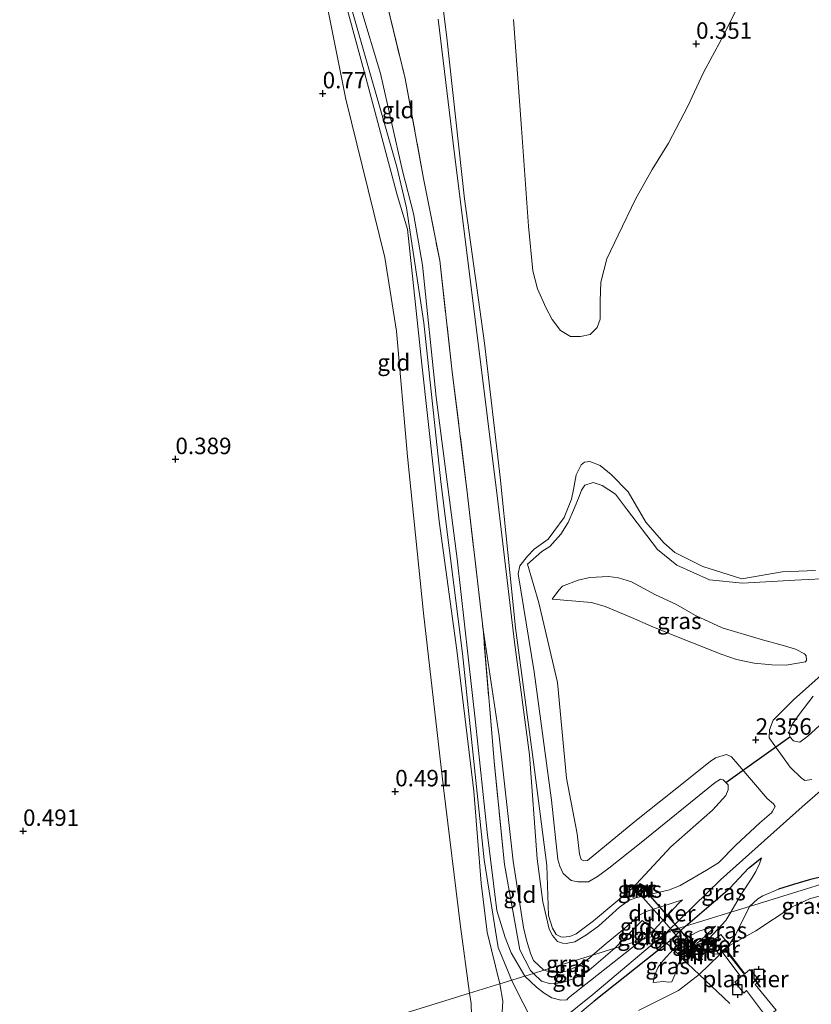
# Model space of a CAD drawing. Units: metres. Extents: x 89995 to 100006, y 412499 to 415048.
# Drawn here: x 96235 to 96355, y 413298 to 413447 of the extents above; entities that cross this region are included whole.
import ezdxf
from ezdxf.enums import TextEntityAlignment as Align

# ---------------------------------------------------------------- set-up
doc = ezdxf.new("R2010")
doc.units = ezdxf.units.M
doc.linetypes.add('IE-TERREINAFSCHEIDING', pattern=[10, 8, -2])
doc.layers.get('0').update_dxf_attribs({"lineweight": 25})
for name, color, linetype, lineweight in [('B-ME-AL-OVERIG-GV-B7', 7, 'BV-GELEIDERAIL', 18), ('B-ME-GW-KRUINLIJN-L-B1', 93, 'Continuous', 18), ('B-ME-GW-TEENLIJN-L-B1', 93, 'Continuous', 18), ('B-ME-IE-GRASLAND-GV-B6', 93, 'Continuous', 18), ('B-ME-IE-GRONDWERKLIJN-GROND_INGERICHT-GV-B6', 253, 'Continuous', 18), ('B-ME-IE-HULPGEOMETRIE-L-B1', 53, 'Continuous', 18), ('B-ME-IE-TERREINAFSCHEIDING-RASTERHEKWERK-L-B1', 8, 'IE-TERREINAFSCHEIDING', 18), ('B-ME-IE-TERREINAFSCHEIDING-RASTERHEKWERK-L-B2', 8, 'IE-TERREINAFSCHEIDING', 18), ('B-ME-MW-MUUR-GV-B6', 8, 'IE-TERREINAFSCHEIDING-KUNSTMATIG', 18), ('B-ME-OG-WATER-GV-B6', 153, 'Continuous', 18), ('B-ME-VH-VERH_SOORT-BETON-OVERIG-GV-B6', 8, 'IE-TERREINAFSCHEIDING-NATUURLIJK-HOUTWAL', 18)]:
    doc.layers.add(name, color=color, linetype=linetype, lineweight=lineweight)
for name, color, linetype in [('B-ME-GW-HOOGTEPUNT-S-B1', 10, 'Continuous'), ('B-ME-GW-INSTEEKWATERGANG-L-B1', 10, 'Continuous'), ('B-ME-KW-DUIKER-GV-B6', 10, 'Continuous'), ('B-ME-KW-DUIKER-L-B1', 10, 'Continuous'), ('B-ME-VV-AFMEERCONSTRUCTIE-S-B1', 10, 'Continuous')]:
    doc.layers.add(name, color=color, linetype=linetype)
doc.styles.add('NLCS-ISO', font='NLCS-ISO.TTF')
doc.linetypes.add('BV-GELEIDERAIL', pattern='A,10,-3,[108,NLCS.SHX,S=1,R=0,X=0,Y=0],-3', length=16)
doc.linetypes.add('IE-TERREINAFSCHEIDING-KUNSTMATIG', pattern='A,4,[82,NLCS.SHX,S=0.75,R=90,X=0,Y=0],4,-2', length=10)
doc.linetypes.add('IE-TERREINAFSCHEIDING-NATUURLIJK-HOUTWAL', pattern='A,7,-1.5,[67,NLCS.SHX,S=0.75,R=45,X=0,Y=0],-1.5,7,-1.5,[70,NLCS.SHX,S=0.75,R=0,X=0,Y=0],-1.5', length=20)

# ---------------------------------------------------------------- blocks, each defined once
blk = doc.blocks.new('meerpaal')
for p, q in [((-0.75, 0), (-1.25, 0)), ((0.75, 0.75), (-0.75, 0.75)), ((-0.75, 0.75), (-0.75, -0.75)), ((0.75, -0.75), (0.75, 0.75)), ((0.75, 0), (1.25, 0)), ((-0.75, -0.75), (0.75, -0.75))]:
    blk.add_line(p, q)
blk = doc.blocks.new('hoogtepunt')
for p, q in [((-0.5, 0), (0.5, 0)), ((0, 0.5), (0, -0.5))]:
    blk.add_line(p, q)

msp = doc.modelspace()

# ---------------------------------------------------------------- linework, layer by layer
at = {"layer": 'B-ME-AL-OVERIG-GV-B7'}
msp.add_polyline3d([(96341.826, 413306.273, 1.068), (96344.748, 413302.426, 0.454), (96345.484, 413303.109, 0.449), (96347.022, 413301.375, 0.449), (96346.33, 413300.841, 0.454), (96349.508, 413296.907, 0.479), (96348.028, 413295.855, 0.484), (96344.99, 413299.923, 0.458), (96344.573, 413299.521, 0.454), (96343.238, 413301.184, 0.449), (96344.113, 413302, 0.454), (96341.307, 413305.799, 1.042), (96341.826, 413306.273, 1.068)], dxfattribs=at)
at = {"layer": 'B-ME-GW-INSTEEKWATERGANG-L-B1'}
for q in [(96335.713, 413309.656, 2.355), (96321.88, 413298.287, 2.593)]:
    msp.add_line((96332.892, 413307.066, 2.341), q, dxfattribs=at)
for points in [[(96335.713, 413309.656, 2.355), (96342.455, 413315.455, 2.355), (96345.309, 413318.489, 2.309), (96347.288, 413320.037, 2.228)], [(96357.778, 413317.481, 1.22), (96354.733, 413316.764, 1.35), (96352.118, 413316.004, 1.566), (96349.845, 413315.292, 1.679)]]:
    msp.add_polyline3d(points, dxfattribs=at)
at = {"layer": 'B-ME-GW-KRUINLIJN-L-B1'}
msp.add_line((96309.33, 413301.476, 2.553), (96313.662, 413292.866, 2.631), dxfattribs=at)
for points in [[(96307.549, 413300.924, 2.578), (96305.637, 413308.77, 2.484), (96304.705, 413316.195, 2.509), (96303.576, 413330.188, 2.582), (96300.985, 413351.603, 2.509), (96298.312, 413371.176, 2.46), (96295.694, 413395.015, 2.362), (96293.492, 413415.545, 2.362), (96292.019, 413420.529, 2.46), (96287.061, 413439.148, 2.435), (96283.176, 413453.311, 2.655), (96279.869, 413465.9, 2.533), (96277.83, 413472.418, 2.704)], [(96279.14, 413471.764, 2.634), (96284.775, 413449.991, 2.622), (96291.895, 413424.998, 2.509), (96293.362, 413418.8, 2.509), (96295.988, 413401.316, 2.418), (96298.566, 413377.158, 2.509), (96301.863, 413351.086, 2.566), (96305.138, 413319.776, 2.554), (96307.301, 413306.426, 2.577), (96308.847, 413302.63, 2.543), (96309.33, 413301.476, 2.553)], [(96311.345, 413302.101, 2.529), (96309.242, 413305.639, 2.451), (96308.35, 413307.935, 2.544), (96307.081, 413312.06, 2.617), (96305.606, 413323.945, 2.642), (96303.865, 413340.649, 2.617), (96301.064, 413365.488, 2.495), (96297.877, 413390.015, 2.373), (96295.812, 413410.07, 2.526), (96294.428, 413417.916, 2.575), (96292.765, 413424.42, 2.502), (96289.417, 413439.196, 2.445), (96283.432, 413459.089, 2.809)], [(96332.965, 413308.804, 2.599), (96341.028, 413316.703, 2.458), (96353.427, 413327.781, 2.356), (96367.699, 413340.279, 2.322), (96385.563, 413355.579, 2.413), (96405.282, 413372.886, 2.441), (96426.373, 413390.41, 2.424), (96449.071, 413410.541, 2.384), (96463.249, 413422.771, 2.322), (96466.744, 413426.601, 2.339), (96468.704, 413429.831, 2.322), (96470.258, 413433.029, 2.39), (96471.169, 413435.811, 2.39), (96471.51, 413439.199, 2.367), (96471.124, 413442.822, 2.361), (96469.787, 413448.49, 2.339)], [(96322.568, 413309.746, 0.612), (96320.678, 413308.381, 0.629), (96318.936, 413307.3, 0.646), (96317.586, 413307.056, 0.674), (96317.031, 413307.119, 0.657), (96316.3, 413307.366, 0.663), (96315.545, 413308.258, 0.652), (96315.006, 413309.219, 0.652), (96314.626, 413311.002, 0.652), (96314.059, 413313.38, 0.652), (96313.207, 413319.89, 0.663), (96312.057, 413335.697, 0.64), (96309.783, 413352.817, 0.612), (96307.163, 413374.643, 0.516), (96304.158, 413399.024, 0.476), (96300.643, 413426.929, 0.55), (96298.197, 413447.443, 0.55)], [(96358.465, 413362.539, 0.324), (96352.323, 413362.22, 0.346), (96344.386, 413361.753, 0.414), (96339.354, 413362.256, 0.426), (96334.425, 413364.516, 0.403), (96331.489, 413366.865, 0.346), (96326.757, 413373.05, 0.205), (96325.111, 413375.268, 0.227), (96323.09, 413376.597, 0.278), (96321.699, 413377.052, 0.256), (96320.454, 413376.662, 0.261), (96319.92, 413375.9, 0.261), (96319.562, 413374.956, 0.284), (96318.866, 413373.192, 0.324), (96317.894, 413370.985, 0.318), (96316.785, 413369.211, 0.341), (96315.119, 413367.322, 0.409), (96313.921, 413366.59, 0.522), (96311.733, 413364.636, 0.579)], [(96348.762, 413326.904, 2.366), (96348.927, 413327.135, 2.36), (96349.353, 413327.862, 2.36), (96349.109, 413328.261, 2.36), (96348.137, 413329.086, 2.349), (96343.656, 413334.28, 2.343), (96342.708, 413335.409, 2.321), (96341.943, 413335.764, 2.281), (96340.265, 413335.238, 2.168), (96339.484, 413334.696, 2.128), (96337.773, 413333.328, 2.117), (96335.916, 413331.854, 2.134), (96328.017, 413325.574, 2.156), (96320.842, 413319.64, 2.099), (96320.267, 413319.579, 2.037), (96319.894, 413319.819, 2.014), (96319.64, 413320.63, 1.997), (96319.265, 413323.723, 1.963), (96317.641, 413332.13, 2.077), (96316.289, 413346.686, 2.134), (96313.44, 413358.81, 1.402), (96311.733, 413364.636, 0.579)], [(96315.469, 413359.333, 1.434), (96321.452, 413358.83, 1.479), (96323.54, 413358.236, 1.411), (96327.511, 413356.568, 1.451), (96330.537, 413355.257, 1.547), (96334.632, 413353.569, 1.593), (96341.152, 413350.976, 1.593), (96343.487, 413350.162, 1.451), (96346.15, 413349.63, 1.315), (96348.854, 413349.348, 1.077), (96351.006, 413349.309, 1.014), (96353.94, 413349.812, 0.918)], [(96354.917, 413331.944, 2.252), (96353.837, 413331.785, 2.286), (96353.289, 413332.207, 2.349), (96351.596, 413333.816, 2.354), (96349.268, 413337.069, 2.343), (96348.411, 413338.287, 2.303), (96348.505, 413339.505, 2.213), (96349.052, 413340.984, 2.048), (96352.139, 413344.032, 1.362), (96358.631, 413349.871, 0.76)], [(96322.568, 413309.746, 0.612), (96325.708, 413312.573, 0.556), (96327.102, 413313.592, 0.621), (96328.173, 413313.993, 0.735), (96330.261, 413314.501, 1.192), (96333.303, 413315.212, 1.871), (96334.9, 413315.842, 2.195), (96336.828, 413316.964, 2.326), (96338.915, 413318.2, 2.472), (96340.75, 413319.308, 2.437), (96343.35, 413321.999, 2.516), (96347.031, 413325.367, 2.403), (96348.762, 413326.904, 2.366)], [(96349.845, 413315.292, 1.679), (96347.494, 413314.258, 1.691), (96346.733, 413313.841, 1.64), (96345.441, 413312.672, 1.579)], [(96329.183, 413307.631, 2.621), (96330.968, 413309.142, 2.57), (96334.663, 413313.094, 2.417), (96335.247, 413313.661, 2.416)], [(96342.338, 413306.828, 1.083), (96343.376, 413308.472, 1.065), (96344.232, 413310.247, 1.267), (96345.144, 413311.993, 1.528), (96345.441, 413312.672, 1.579)], [(96340.301, 413309.677, 1.616), (96338.631, 413308.078, 1.621), (96337.473, 413307.057, 1.663), (96337.417, 413306.482, 1.788)], [(96200.279, 413204.723, 2.891), (96214.264, 413215.233, 2.729), (96232.92, 413229.468, 2.801), (96249.459, 413242.191, 2.783), (96265.923, 413255.456, 2.666), (96275.701, 413262.715, 2.693), (96291.79, 413275.674, 2.716), (96303.287, 413284.508, 2.644), (96321.669, 413299.317, 2.621), (96332.965, 413308.804, 2.599)], [(96329.183, 413307.631, 2.621), (96317.98, 413298.79, 2.561), (96317.686, 413298.506, 2.579), (96316.801, 413298.42, 2.565), (96315.433, 413298.806, 2.584), (96314.258, 413299.493, 2.565), (96313.102, 413300.426, 2.552), (96311.345, 413302.101, 2.529)], [(96340.807, 413305.405, 1.096), (96339.984, 413305.477, 1.101), (96339.024, 413305.835, 1.101), (96337.997, 413306.407, 1.164)], [(96335.222, 413304.768, 1.53), (96334.62, 413303.886, 1.565), (96334.111, 413302.305, 1.656), (96333.646, 413301.246, 1.547), (96333.195, 413301.174, 1.514), (96332.315, 413301.291, 1.584), (96331.375, 413301.158, 1.602), (96330.802, 413301.105, 1.633)], [(96307.549, 413300.924, 2.578), (96308.012, 413298.301, 2.57), (96307.693, 413293.356, 2.689), (96307.585, 413292.171, 2.639), (96307.45, 413291.073, 2.62), (96306.916, 413289.563, 2.579), (96306.527, 413288.817, 2.515), (96305.1, 413287.554, 2.547), (96302.659, 413285.397, 2.552), (96291.288, 413276.841, 2.625), (96276.71, 413265.36, 2.579), (96270.646, 413260.531, 2.588), (96268.72, 413258.871, 2.446), (96264.674, 413256.019, 2.597), (96253.593, 413247.458, 2.648), (96241.342, 413237.426, 2.758), (96228.389, 413227.798, 2.79), (96213.852, 413216.186, 2.652), (96197.04, 413203.482, 2.91)], [(96321.88, 413298.287, 2.593), (96305.805, 413284.849, 2.634), (96285.445, 413269.779, 2.643), (96270.12, 413257.008, 2.643), (96258.406, 413247.865, 2.68), (96237.158, 413230.885, 2.725), (96219.439, 413217.795, 2.712), (96205.958, 413207.771, 2.735), (96197.677, 413201.425, 2.926)]]:
    msp.add_polyline3d(points, dxfattribs=at)
at = {"layer": 'B-ME-GW-TEENLIJN-L-B1'}
for points in [[(96277.83, 413472.418, 2.704), (96277.38, 413472.441, 2.557), (96277.142, 413472.361, 2.533), (96277.064, 413472.069, 2.509), (96277.134, 413471.473, 2.435), (96278.57, 413463.866, 1.922), (96280.989, 413451.284, 1.263), (96284.17, 413435.29, 0.677), (96290.088, 413411.246, 0.555), (96291.863, 413400.038, 0.604), (96293.512, 413381.002, 0.262), (96295.932, 413357.229, 0.408), (96298.977, 413330.704, 0.482), (96301.539, 413309.633, 0.531), (96302.953, 413299.498, 0.637)], [(96353.94, 413349.812, 0.918), (96354.088, 413350.097, 0.838), (96354.064, 413350.743, 0.759), (96353.8, 413351.017, 0.742), (96352.449, 413351.723, 0.725), (96350.415, 413352.333, 0.68), (96347.416, 413353.177, 0.702), (96341.314, 413355.009, 0.776), (96337.222, 413356.877, 0.861), (96334.256, 413358.563, 0.793), (96331.196, 413359.982, 0.753), (96327.537, 413361.985, 0.708), (96325.574, 413362.559, 0.725), (96324.017, 413362.784, 0.793), (96321.215, 413362.619, 0.844), (96319.433, 413362.239, 0.94), (96317.048, 413361.313, 1.099), (96316.517, 413360.731, 1.162), (96315.469, 413359.333, 1.434)], [(96304.992, 413354.747, 1.014), (96307.417, 413338.539, 0.943), (96309.554, 413319.571, 0.967), (96311.12, 413309.496, 0.849), (96311.574, 413307.537, 0.92), (96311.923, 413306.388, 0.943), (96312.245, 413305.441, 0.943), (96312.668, 413304.444, 0.943), (96314.225, 413302.994, 1.011)], [(96342.619, 413311.797, 1.406), (96344.247, 413314.567, 1.757), (96345.815, 413316.96, 1.928), (96346.39, 413317.972, 2.098), (96346.967, 413319.164, 2.16), (96347.288, 413320.037, 2.228)], [(96326.463, 413309.301, 1.171), (96328.804, 413311.376, 1.386), (96329.887, 413311.942, 1.548), (96332.125, 413312.668, 2.128), (96335.247, 413313.661, 2.416)], [(96342.619, 413311.797, 1.406), (96341.836, 413310.531, 1.249), (96337.997, 413306.407, 1.164)], [(96321.601, 413305.281, 0.888), (96323.66, 413307.055, 1.012), (96326.463, 413309.301, 1.171)], [(96330.802, 413301.105, 1.633), (96331.006, 413302.186, 1.79), (96331.565, 413303.424, 1.872), (96332.329, 413304.449, 1.906), (96333.883, 413306.161, 1.886), (96335.813, 413307.853, 1.872), (96336.265, 413308.18, 1.843), (96337.736, 413308.907, 1.815), (96340.301, 413309.677, 1.616)], [(96321.601, 413305.281, 0.888), (96321.147, 413304.8, 0.89), (96319.098, 413303.495, 0.958), (96317.874, 413302.874, 0.963), (96316.744, 413302.709, 0.981), (96315.487, 413302.646, 1.008), (96314.225, 413302.994, 1.011)], [(96302.953, 413299.498, 0.637), (96303.181, 413297.91, 0.646), (96303.251, 413296.157, 0.683), (96303.302, 413294.926, 0.711), (96303.019, 413293.686, 0.747), (96302.251, 413292.006, 0.793), (96301.463, 413290.848, 0.884), (96297.825, 413287.308, 0.93), (96283.176, 413275.9, 0.98), (96273.839, 413267.742, 1.191), (96267.038, 413262.203, 1.187), (96262.288, 413258.842, 1.035), (96255.615, 413253.966, 1.145), (96238.245, 413239.306, 1.553), (96222.566, 413227.816, 1.722), (96208.16, 413216.244, 1.869), (96195.815, 413207.431, 2.001)]]:
    msp.add_polyline3d(points, dxfattribs=at)
at = {"layer": 'B-ME-IE-GRASLAND-GV-B6'}
for points in [[(96297.711, 413458.92, 0.074), (96299.474, 413444.586, 0.074), (96302.178, 413420.125, 0.074), (96305.191, 413398.242, 0.074), (96307.586, 413377.853, 0.074), (96309.907, 413355.008, 0.074), (96312.579, 413335.004, 0.074), (96314.648, 413318.904, 0.074), (96314.922, 413311.298, 0.074), (96315.524, 413309.378, 0.074), (96316.069, 413308.432, 0.074), (96316.811, 413308.044, 0.074), (96317.072, 413308.002, 0.074), (96318.159, 413308.095, 0.074), (96319.141, 413308.526, 0.074), (96321.759, 413310.463, 0.074), (96327.652, 413315.412, 0.074), (96333.494, 413321.709, 0.074), (96339.81, 413327.286, 0.074), (96341.835, 413329.534, 0.074), (96342.188, 413330.388, 0.074), (96342.201, 413331.137, 0.074), (96341.834, 413331.518, 0.074), (96341.466, 413331.899, 0.074), (96341.056, 413332.019, 0.074), (96340.223, 413331.51, 0.074), (96328.748, 413322.206, 0.074), (96324.076, 413318.509, 0.074), (96322.368, 413317.229, 0.074), (96321.006, 413316.43, 0.074), (96319.396, 413316.422, 0.074), (96318.35, 413316.59, 0.074), (96317.135, 413317.698, 0.074), (96316.668, 413318.792, 0.074), (96316.349, 413319.809, 0.074), (96315.388, 413328.812, 0.074), (96312.745, 413348.33, 0.074), (96310.317, 413363.201, 0.074), (96310.563, 413364.395, 0.074), (96311.713, 413365.872, 0.074), (96312.744, 413366.939, 0.074), (96314.868, 413368.473, 0.074), (96315.75, 413369.618, 0.074), (96317.323, 413371.724, 0.074), (96318.422, 413374.549, 0.074), (96318.711, 413376.004, 0.074), (96319.125, 413378.243, 0.074), (96319.901, 413379.727, 0.074), (96320.395, 413380.13, 0.074), (96321.221, 413380.265, 0.074), (96322.782, 413379.638, 0.074), (96324.443, 413378.297, 0.074), (96327.016, 413375.63, 0.074), (96329.703, 413371.014, 0.074), (96332.418, 413367.894, 0.074), (96334.114, 413366.441, 0.074), (96338.381, 413364.305, 0.074), (96344.301, 413362.438, 0.074), (96350.423, 413363.488, 0.074), (96355.444, 413363.697, 0.074)], [(96357.778, 413317.481, 1.22), (96354.733, 413316.764, 1.35), (96352.118, 413316.004, 1.566), (96349.845, 413315.292, 1.679), (96347.494, 413314.258, 1.691), (96346.733, 413313.841, 1.64), (96345.441, 413312.672, 1.579), (96342.619, 413311.797, 1.406), (96344.247, 413314.567, 1.757), (96345.815, 413316.96, 1.928), (96346.39, 413317.972, 2.098), (96346.967, 413319.164, 2.16), (96347.288, 413320.037, 2.228), (96345.309, 413318.489, 2.309), (96342.455, 413315.455, 2.355), (96335.713, 413309.656, 2.355), (96331.537, 413308.361, 2.624), (96330.968, 413309.142, 2.57), (96334.663, 413313.094, 2.417), (96335.247, 413313.661, 2.416), (96332.125, 413312.668, 2.128), (96329.887, 413311.942, 1.548), (96328.804, 413311.376, 1.386), (96326.463, 413309.301, 1.171), (96323.66, 413307.055, 1.012), (96321.601, 413305.281, 0.888), (96314.225, 413302.994, 1.011), (96312.668, 413304.444, 0.943), (96312.245, 413305.441, 0.943), (96311.923, 413306.388, 0.943), (96311.574, 413307.537, 0.92), (96311.12, 413309.496, 0.849), (96309.554, 413319.571, 0.967), (96307.417, 413338.539, 0.943), (96304.992, 413354.747, 1.014), (96302.619, 413375.155, 0.991), (96300.318, 413393.856, 0.991), (96298.408, 413410.788, 0.943), (96295.956, 413423.225, 0.991), (96293.158, 413438.418, 0.991), (96290.433, 413449.663, 0.967)], [(96343.433, 413448.81, 0.074), (96341.219, 413444.394, 0.074), (96338.469, 413439.314, 0.074), (96336.093, 413434.228, 0.074), (96333.146, 413428.59, 0.074), (96330.677, 413424.59, 0.074), (96328.202, 413420.217, 0.074), (96325.481, 413414.65, 0.074), (96323.768, 413411.011, 0.074), (96322.881, 413407.508, 0.074), (96322.791, 413404.626, 0.074), (96322.78, 413401.893, 0.074), (96322.307, 413400.629, 0.074), (96321.277, 413399.562, 0.074), (96319.773, 413399.214, 0.074), (96318.276, 413399.241, 0.074), (96316.757, 413400.13, 0.074), (96315.477, 413401.838, 0.074), (96314.537, 413403.652, 0.074), (96313.277, 413406.483, 0.074), (96312.54, 413409.229, 0.074), (96311.913, 413415.98, 0.074)], [(96358.465, 413362.539, 0.324), (96352.323, 413362.22, 0.346), (96344.386, 413361.753, 0.414), (96339.354, 413362.256, 0.426), (96334.425, 413364.516, 0.403), (96331.489, 413366.865, 0.346), (96326.757, 413373.05, 0.205), (96325.111, 413375.268, 0.227), (96323.09, 413376.597, 0.278), (96321.699, 413377.052, 0.256), (96320.454, 413376.662, 0.261), (96319.92, 413375.9, 0.261), (96319.562, 413374.956, 0.284), (96318.866, 413373.192, 0.324), (96317.894, 413370.985, 0.318), (96316.785, 413369.211, 0.341), (96315.119, 413367.322, 0.409), (96313.921, 413366.59, 0.522), (96311.733, 413364.636, 0.579), (96313.44, 413358.81, 1.402), (96316.289, 413346.686, 2.134), (96317.641, 413332.13, 2.077), (96319.265, 413323.723, 1.963), (96319.64, 413320.63, 1.997), (96319.894, 413319.819, 2.014), (96320.267, 413319.579, 2.037), (96320.842, 413319.64, 2.099), (96328.017, 413325.574, 2.156), (96335.916, 413331.854, 2.134), (96337.773, 413333.328, 2.117), (96339.484, 413334.696, 2.128), (96340.265, 413335.238, 2.168), (96341.943, 413335.764, 2.281), (96342.708, 413335.409, 2.321), (96343.656, 413334.28, 2.343), (96348.137, 413329.086, 2.349), (96349.109, 413328.261, 2.36), (96349.353, 413327.862, 2.36), (96348.927, 413327.135, 2.36), (96348.762, 413326.904, 2.366), (96347.031, 413325.367, 2.403), (96343.35, 413321.999, 2.516), (96340.75, 413319.308, 2.437), (96338.915, 413318.2, 2.472), (96336.828, 413316.964, 2.326), (96334.9, 413315.842, 2.195), (96333.303, 413315.212, 1.871), (96330.261, 413314.501, 1.192), (96328.173, 413313.993, 0.735), (96327.102, 413313.592, 0.621), (96325.708, 413312.573, 0.556), (96322.568, 413309.746, 0.612), (96320.678, 413308.381, 0.629), (96318.936, 413307.3, 0.646), (96317.586, 413307.056, 0.674), (96317.031, 413307.119, 0.657), (96316.3, 413307.366, 0.663), (96315.545, 413308.258, 0.652), (96315.006, 413309.219, 0.652), (96314.626, 413311.002, 0.652), (96314.059, 413313.38, 0.652), (96313.207, 413319.89, 0.663), (96312.057, 413335.697, 0.64), (96309.783, 413352.817, 0.612), (96307.163, 413374.643, 0.516), (96304.158, 413399.024, 0.476), (96300.643, 413426.929, 0.55), (96298.197, 413447.443, 0.55)], [(96298.197, 413447.443, 0.55), (96300.643, 413426.929, 0.55), (96304.158, 413399.024, 0.476), (96307.163, 413374.643, 0.516), (96309.783, 413352.817, 0.612), (96312.057, 413335.697, 0.64), (96313.207, 413319.89, 0.663), (96314.059, 413313.38, 0.652), (96314.626, 413311.002, 0.652), (96315.006, 413309.219, 0.652), (96315.545, 413308.258, 0.652), (96316.3, 413307.366, 0.663), (96317.031, 413307.119, 0.657), (96317.586, 413307.056, 0.674), (96318.936, 413307.3, 0.646), (96320.678, 413308.381, 0.629), (96322.568, 413309.746, 0.612), (96325.708, 413312.573, 0.556), (96327.102, 413313.592, 0.621), (96328.173, 413313.993, 0.735), (96330.261, 413314.501, 1.192), (96333.303, 413315.212, 1.871), (96334.9, 413315.842, 2.195), (96336.828, 413316.964, 2.326), (96338.915, 413318.2, 2.472), (96340.75, 413319.308, 2.437), (96343.35, 413321.999, 2.516), (96347.031, 413325.367, 2.403), (96348.762, 413326.904, 2.366), (96348.927, 413327.135, 2.36), (96349.353, 413327.862, 2.36), (96349.109, 413328.261, 2.36), (96348.137, 413329.086, 2.349), (96343.656, 413334.28, 2.343), (96342.708, 413335.409, 2.321), (96341.943, 413335.764, 2.281), (96340.265, 413335.238, 2.168), (96339.484, 413334.696, 2.128), (96337.773, 413333.328, 2.117), (96335.916, 413331.854, 2.134), (96328.017, 413325.574, 2.156), (96320.842, 413319.64, 2.099), (96320.267, 413319.579, 2.037), (96319.894, 413319.819, 2.014), (96319.64, 413320.63, 1.997), (96319.265, 413323.723, 1.963), (96317.641, 413332.13, 2.077), (96316.289, 413346.686, 2.134), (96313.44, 413358.81, 1.402), (96311.733, 413364.636, 0.579), (96313.921, 413366.59, 0.522), (96315.119, 413367.322, 0.409), (96316.785, 413369.211, 0.341), (96317.894, 413370.985, 0.318), (96318.866, 413373.192, 0.324), (96319.562, 413374.956, 0.284), (96319.92, 413375.9, 0.261), (96320.454, 413376.662, 0.261), (96321.699, 413377.052, 0.256), (96323.09, 413376.597, 0.278), (96325.111, 413375.268, 0.227), (96326.757, 413373.05, 0.205), (96331.489, 413366.865, 0.346), (96334.425, 413364.516, 0.403), (96339.354, 413362.256, 0.426), (96344.386, 413361.753, 0.414), (96352.323, 413362.22, 0.346), (96358.465, 413362.539, 0.324)], [(96311.913, 413415.98, 0.074), (96310.835, 413430.902, 0.074), (96309.635, 413447.398, 0.074)], [(96353.94, 413349.812, 0.918), (96351.006, 413349.309, 1.014), (96348.854, 413349.348, 1.077), (96346.15, 413349.63, 1.315), (96343.487, 413350.162, 1.451), (96341.152, 413350.976, 1.593), (96334.632, 413353.569, 1.593), (96330.537, 413355.257, 1.547), (96327.511, 413356.568, 1.451), (96323.54, 413358.236, 1.411), (96321.452, 413358.83, 1.479), (96315.469, 413359.333, 1.434), (96316.517, 413360.731, 1.162), (96317.048, 413361.313, 1.099), (96319.433, 413362.239, 0.94), (96321.215, 413362.619, 0.844), (96324.017, 413362.784, 0.793), (96325.574, 413362.559, 0.725), (96327.537, 413361.985, 0.708), (96331.196, 413359.982, 0.753), (96334.256, 413358.563, 0.793), (96337.222, 413356.877, 0.861), (96341.314, 413355.009, 0.776), (96347.416, 413353.177, 0.702), (96350.415, 413352.333, 0.68), (96352.449, 413351.723, 0.725), (96353.8, 413351.017, 0.742), (96354.064, 413350.743, 0.759), (96354.088, 413350.097, 0.838), (96353.94, 413349.812, 0.918)], [(96331.196, 413359.982, 0.753), (96327.537, 413361.985, 0.708), (96325.574, 413362.559, 0.725), (96324.017, 413362.784, 0.793), (96321.215, 413362.619, 0.844), (96319.433, 413362.239, 0.94), (96317.048, 413361.313, 1.099), (96316.517, 413360.731, 1.162), (96315.469, 413359.333, 1.434), (96321.452, 413358.83, 1.479), (96323.54, 413358.236, 1.411), (96327.511, 413356.568, 1.451), (96330.537, 413355.257, 1.547), (96334.632, 413353.569, 1.593), (96341.152, 413350.976, 1.593), (96343.487, 413350.162, 1.451), (96346.15, 413349.63, 1.315), (96348.854, 413349.348, 1.077), (96351.006, 413349.309, 1.014), (96353.94, 413349.812, 0.918), (96354.088, 413350.097, 0.838), (96354.064, 413350.743, 0.759), (96353.8, 413351.017, 0.742), (96352.449, 413351.723, 0.725), (96350.415, 413352.333, 0.68), (96347.416, 413353.177, 0.702), (96341.314, 413355.009, 0.776), (96337.222, 413356.877, 0.861), (96334.256, 413358.563, 0.793), (96331.196, 413359.982, 0.753)], [(96354.917, 413331.944, 2.252), (96353.837, 413331.785, 2.286), (96353.289, 413332.207, 2.349), (96351.596, 413333.816, 2.354), (96349.268, 413337.069, 2.343), (96348.411, 413338.287, 2.303), (96348.505, 413339.505, 2.213), (96349.052, 413340.984, 2.048), (96352.139, 413344.032, 1.362), (96358.631, 413349.871, 0.76)], [(96358.631, 413349.871, 0.76), (96352.139, 413344.032, 1.362), (96349.052, 413340.984, 2.048), (96348.505, 413339.505, 2.213), (96348.411, 413338.287, 2.303), (96349.268, 413337.069, 2.343), (96351.596, 413333.816, 2.354), (96353.289, 413332.207, 2.349), (96353.837, 413331.785, 2.286), (96354.917, 413331.944, 2.252)], [(96355.099, 413344.608, 0.074), (96352.99, 413341.838, 0.074), (96351.953, 413340.396, 0.074), (96351.446, 413339.245, 0.074), (96351.581, 413338.419, 0.074), (96352.132, 413337.847, 0.074), (96352.803, 413337.685, 0.074), (96353.064, 413337.643, 0.074), (96354.278, 413338.52, 0.074), (96360.749, 413344.394, 0.074)], [(96335.713, 413309.656, 2.355), (96342.455, 413315.455, 2.355), (96345.309, 413318.489, 2.309), (96347.288, 413320.037, 2.228), (96346.967, 413319.164, 2.16), (96346.39, 413317.972, 2.098), (96345.815, 413316.96, 1.928), (96344.247, 413314.567, 1.757), (96342.619, 413311.797, 1.406), (96335.713, 413309.656, 2.355)], [(96365.023, 413318.744, 0.417), (96362.766, 413316.982, 0.417), (96360.452, 413315.489, 0.417), (96357.281, 413314.59, 0.417), (96354.546, 413313.828, 0.417), (96351.948, 413312.629, 0.417), (96346.382, 413308.964, 0.417), (96342.406, 413306.754, 0.417), (96342.338, 413306.828, 1.083), (96343.376, 413308.472, 1.065), (96344.232, 413310.247, 1.267), (96345.144, 413311.993, 1.528), (96345.441, 413312.672, 1.579), (96365.023, 413318.744, 0.417)], [(96365.023, 413318.744, 0.417), (96345.441, 413312.672, 1.579)], [(96345.441, 413312.672, 1.579), (96346.733, 413313.841, 1.64), (96347.494, 413314.258, 1.691), (96349.845, 413315.292, 1.679), (96352.118, 413316.004, 1.566), (96354.733, 413316.764, 1.35), (96357.778, 413317.481, 1.22)], [(96329.176, 413315.512, 0.203), (96328.562, 413314.931, 0.203), (96328.05, 413315.398, 0.203), (96327.984, 413315.322, 0.2), (96327.806, 413315.223, 0.2), (96327.741, 413315.146, 0.199), (96328.676, 413314.321, 0.847), (96329.834, 413315.496, 0.911), (96329.58, 413315.75, 0.684), (96328.828, 413316.176, 0.188), (96328.773, 413316.093, 0.195), (96328.687, 413315.979, 0.184), (96328.636, 413315.891, 0.175), (96329.176, 413315.512, 0.203)], [(96345.441, 413312.672, 1.579), (96345.144, 413311.993, 1.528), (96344.232, 413310.247, 1.267), (96343.376, 413308.472, 1.065), (96342.338, 413306.828, 1.083), (96341.116, 413308.398, 1.128), (96339.524, 413307.169, 1.13), (96340.807, 413305.405, 1.096), (96339.984, 413305.477, 1.101), (96339.024, 413305.835, 1.101), (96337.997, 413306.407, 1.164), (96341.836, 413310.531, 1.249), (96342.619, 413311.797, 1.406), (96345.441, 413312.672, 1.579)], [(96342.619, 413311.797, 1.406), (96341.836, 413310.531, 1.249), (96337.997, 413306.407, 1.164), (96339.024, 413305.835, 1.101), (96339.984, 413305.477, 1.101), (96340.807, 413305.405, 1.096), (96340.875, 413305.332, 0.417), (96337.81, 413302.341, 0.417), (96335.222, 413304.768, 1.53), (96336.379, 413305.535, 1.869), (96336.306, 413305.466, 1.479), (96336.898, 413304.835, 1.005), (96336.971, 413304.904, 1.005), (96337.096, 413305.09, 0.944), (96337.182, 413305.14, 0.956), (96336.862, 413305.497, 1.041), (96337.447, 413306.002, 1.041), (96337.826, 413305.537, 1.075), (96337.91, 413305.588, 1.089), (96338.061, 413305.659, 1.103), (96338.14, 413305.72, 1.103), (96337.495, 413306.543, 1.448), (96337.417, 413306.482, 1.788), (96337.473, 413307.057, 1.663), (96338.631, 413308.078, 1.621), (96340.301, 413309.677, 1.616), (96337.736, 413308.907, 1.815), (96336.265, 413308.18, 1.843), (96335.813, 413307.853, 1.872), (96333.883, 413306.161, 1.886), (96332.892, 413307.066, 2.341), (96335.713, 413309.656, 2.355), (96342.619, 413311.797, 1.406)], [(96335.713, 413309.656, 2.355), (96332.892, 413307.066, 2.341), (96331.537, 413308.361, 2.624), (96335.713, 413309.656, 2.355)], [(96337.417, 413306.482, 1.788), (96336.379, 413305.535, 1.869), (96335.222, 413304.768, 1.53), (96333.883, 413306.161, 1.886), (96335.813, 413307.853, 1.872), (96336.265, 413308.18, 1.843), (96337.736, 413308.907, 1.815), (96340.301, 413309.677, 1.616), (96338.631, 413308.078, 1.621), (96337.473, 413307.057, 1.663), (96337.417, 413306.482, 1.788)], [(96335.222, 413304.768, 1.53), (96334.62, 413303.886, 1.565), (96334.111, 413302.305, 1.656), (96333.646, 413301.246, 1.547), (96333.195, 413301.174, 1.514), (96332.315, 413301.291, 1.584), (96331.375, 413301.158, 1.602), (96330.802, 413301.105, 1.633), (96331.006, 413302.186, 1.79), (96331.565, 413303.424, 1.872), (96332.329, 413304.449, 1.906), (96333.883, 413306.161, 1.886), (96335.222, 413304.768, 1.53)], [(96321.601, 413305.281, 0.888), (96321.147, 413304.8, 0.89), (96319.098, 413303.495, 0.958), (96317.874, 413302.874, 0.963), (96316.744, 413302.709, 0.981), (96315.487, 413302.646, 1.008), (96314.225, 413302.994, 1.011), (96321.601, 413305.281, 0.888)]]:
    msp.add_polyline3d(points, dxfattribs=at)
at = {"layer": 'B-ME-IE-GRONDWERKLIJN-GROND_INGERICHT-GV-B6'}
for points in [[(96283.432, 413459.089, 2.809), (96289.417, 413439.196, 2.445), (96292.765, 413424.42, 2.502), (96294.428, 413417.916, 2.575), (96295.812, 413410.07, 2.526), (96297.877, 413390.015, 2.373), (96301.064, 413365.488, 2.495), (96303.865, 413340.649, 2.617), (96305.606, 413323.945, 2.642), (96307.081, 413312.06, 2.617), (96308.35, 413307.935, 2.544), (96309.242, 413305.639, 2.451), (96311.345, 413302.101, 2.529), (96307.549, 413300.924, 2.578), (96305.637, 413308.77, 2.484), (96304.705, 413316.195, 2.509), (96303.576, 413330.188, 2.582), (96300.985, 413351.603, 2.509), (96298.312, 413371.176, 2.46), (96295.694, 413395.015, 2.362), (96293.492, 413415.545, 2.362), (96292.019, 413420.529, 2.46), (96287.061, 413439.148, 2.435), (96283.176, 413453.311, 2.655)], [(96311.345, 413302.101, 2.529), (96309.242, 413305.639, 2.451), (96308.35, 413307.935, 2.544), (96307.081, 413312.06, 2.617), (96305.606, 413323.945, 2.642), (96303.865, 413340.649, 2.617), (96301.064, 413365.488, 2.495), (96297.877, 413390.015, 2.373), (96295.812, 413410.07, 2.526), (96294.428, 413417.916, 2.575), (96292.765, 413424.42, 2.502), (96289.417, 413439.196, 2.445), (96283.432, 413459.089, 2.809)], [(96283.176, 413453.311, 2.655), (96287.061, 413439.148, 2.435), (96292.019, 413420.529, 2.46), (96293.492, 413415.545, 2.362), (96295.694, 413395.015, 2.362), (96298.312, 413371.176, 2.46), (96300.985, 413351.603, 2.509), (96303.576, 413330.188, 2.582), (96304.705, 413316.195, 2.509), (96305.637, 413308.77, 2.484), (96307.549, 413300.924, 2.578), (96302.953, 413299.498, 0.637)], [(96280.989, 413451.284, 1.263), (96284.17, 413435.29, 0.677), (96290.088, 413411.246, 0.555), (96291.863, 413400.038, 0.604), (96293.512, 413381.002, 0.262), (96295.932, 413357.229, 0.408), (96298.977, 413330.704, 0.482), (96301.539, 413309.633, 0.531), (96302.953, 413299.498, 0.637), (96202.442, 413268.334, 0.58)], [(96302.953, 413299.498, 0.637), (96301.539, 413309.633, 0.531), (96298.977, 413330.704, 0.482), (96295.932, 413357.229, 0.408), (96293.512, 413381.002, 0.262), (96291.863, 413400.038, 0.604), (96290.088, 413411.246, 0.555), (96284.17, 413435.29, 0.677), (96280.989, 413451.284, 1.263)], [(96290.433, 413449.663, 0.967), (96293.158, 413438.418, 0.991), (96295.956, 413423.225, 0.991), (96298.408, 413410.788, 0.943), (96300.318, 413393.856, 0.991), (96302.619, 413375.155, 0.991), (96304.992, 413354.747, 1.014), (96306.659, 413334.696, 1.576), (96308.258, 413319.053, 1.576), (96310.549, 413306.097, 1.694), (96312.175, 413302.931, 1.906), (96312.672, 413302.512, 1.926), (96311.345, 413302.101, 2.529)], [(96312.672, 413302.512, 1.926), (96312.175, 413302.931, 1.906), (96310.549, 413306.097, 1.694), (96308.258, 413319.053, 1.576), (96306.659, 413334.696, 1.576), (96304.992, 413354.747, 1.014), (96307.417, 413338.539, 0.943), (96309.554, 413319.571, 0.967), (96311.12, 413309.496, 0.849), (96311.574, 413307.537, 0.92), (96311.923, 413306.388, 0.943), (96312.245, 413305.441, 0.943), (96312.668, 413304.444, 0.943), (96314.225, 413302.994, 1.011), (96312.672, 413302.512, 1.926)], [(96321.601, 413305.281, 0.888), (96323.66, 413307.055, 1.012), (96326.463, 413309.301, 1.171), (96328.804, 413311.376, 1.386), (96329.887, 413311.942, 1.548), (96332.125, 413312.668, 2.128), (96335.247, 413313.661, 2.416), (96334.663, 413313.094, 2.417), (96330.968, 413309.142, 2.57), (96329.149, 413310.56, 1.576), (96324.992, 413306.332, 1.616), (96321.601, 413305.281, 0.888)], [(96324.992, 413306.332, 1.616), (96329.149, 413310.56, 1.576), (96330.968, 413309.142, 2.57), (96329.183, 413307.631, 2.621), (96324.992, 413306.332, 1.616)], [(96329.183, 413307.631, 2.621), (96330.968, 413309.142, 2.57), (96331.537, 413308.361, 2.624), (96329.183, 413307.631, 2.621)], [(96331.537, 413308.361, 2.624), (96332.892, 413307.066, 2.341), (96321.88, 413298.287, 2.593), (96305.805, 413284.849, 2.634)], [(96307.693, 413293.356, 2.689), (96308.012, 413298.301, 2.57), (96307.549, 413300.924, 2.578), (96311.345, 413302.101, 2.529), (96313.102, 413300.426, 2.552), (96314.258, 413299.493, 2.565), (96315.433, 413298.806, 2.584), (96316.801, 413298.42, 2.565), (96317.686, 413298.506, 2.579), (96317.98, 413298.79, 2.561), (96329.183, 413307.631, 2.621), (96331.537, 413308.361, 2.624)], [(96329.183, 413307.631, 2.621), (96317.98, 413298.79, 2.561), (96317.686, 413298.506, 2.579), (96316.801, 413298.42, 2.565), (96315.433, 413298.806, 2.584), (96314.258, 413299.493, 2.565), (96313.102, 413300.426, 2.552), (96311.345, 413302.101, 2.529), (96312.672, 413302.512, 1.926), (96313.863, 413301.335, 1.944), (96315.232, 413300.898, 1.944), (96316.914, 413301.06, 1.913), (96318.798, 413301.743, 1.891), (96320.729, 413302.713, 1.809), (96324.992, 413306.332, 1.616), (96329.183, 413307.631, 2.621)], [(96305.805, 413284.849, 2.634), (96321.88, 413298.287, 2.593), (96332.892, 413307.066, 2.341), (96333.883, 413306.161, 1.886), (96332.329, 413304.449, 1.906), (96331.565, 413303.424, 1.872), (96331.006, 413302.186, 1.79), (96330.802, 413301.105, 1.633), (96331.375, 413301.158, 1.602), (96332.315, 413301.291, 1.584), (96333.195, 413301.174, 1.514), (96333.646, 413301.246, 1.547), (96334.111, 413302.305, 1.656), (96334.62, 413303.886, 1.565), (96335.222, 413304.768, 1.53)], [(96324.992, 413306.332, 1.616), (96320.729, 413302.713, 1.809), (96318.798, 413301.743, 1.891), (96316.914, 413301.06, 1.913), (96315.232, 413300.898, 1.944), (96313.863, 413301.335, 1.944), (96312.672, 413302.512, 1.926), (96314.225, 413302.994, 1.011), (96315.487, 413302.646, 1.008), (96316.744, 413302.709, 0.981), (96317.874, 413302.874, 0.963), (96319.098, 413303.495, 0.958), (96321.147, 413304.8, 0.89), (96321.601, 413305.281, 0.888), (96324.992, 413306.332, 1.616)], [(96335.222, 413304.768, 1.53), (96337.81, 413302.341, 0.417), (96334.64, 413299.908, 0.417), (96332.157, 413298.649, 0.417), (96328.593, 413296.859, 0.417)], [(96303.251, 413296.157, 0.683), (96303.181, 413297.91, 0.646), (96302.953, 413299.498, 0.637), (96307.549, 413300.924, 2.578)], [(96307.549, 413300.924, 2.578), (96308.012, 413298.301, 2.57), (96307.693, 413293.356, 2.689)], [(96202.442, 413268.334, 0.58), (96302.953, 413299.498, 0.637)], [(96302.953, 413299.498, 0.637), (96303.181, 413297.91, 0.646), (96303.251, 413296.157, 0.683)]]:
    msp.add_polyline3d(points, dxfattribs=at)
at = {"layer": 'B-ME-IE-HULPGEOMETRIE-L-B1'}
msp.add_polyline3d([(96542.123, 413373.656, 0.666), (96505.296, 413362.237, 1.036), (96499.256, 413360.364, 0.341), (96485.791, 413356.189, 0.341), (96484.526, 413355.797, 1.477), (96483.09, 413355.352, 2.129), (96479.479, 413348.952, 2.028), (96472.18, 413351.969, 2.097), (96455.125, 413346.681, 0.798), (96448.442, 413344.609, 0.417), (96365.023, 413318.744, 0.417), (96345.441, 413312.672, 1.579), (96342.619, 413311.797, 1.406), (96335.713, 413309.656, 2.355), (96331.537, 413308.361, 2.624), (96329.183, 413307.631, 2.621), (96324.992, 413306.332, 1.616), (96321.601, 413305.281, 0.888), (96314.225, 413302.994, 1.011), (96312.672, 413302.512, 1.926), (96311.345, 413302.101, 2.529), (96307.549, 413300.924, 2.578), (96302.953, 413299.498, 0.637), (96202.442, 413268.334, 0.58)], dxfattribs=at)
at = {"layer": 'B-ME-IE-TERREINAFSCHEIDING-RASTERHEKWERK-L-B1'}
for p, q in [((96329.149, 413310.56, 1.576), (96324.992, 413306.332, 1.616)), ((96336.379, 413305.535, 1.869), (96335.222, 413304.768, 1.53)), ((96337.81, 413302.341, 0.417), (96342.454, 413297.917, 0.417))]:
    msp.add_line(p, q, dxfattribs=at)
for points in [[(96290.433, 413449.663, 0.967), (96293.158, 413438.418, 0.991), (96295.956, 413423.225, 0.991), (96298.408, 413410.788, 0.943), (96300.318, 413393.856, 0.991), (96302.619, 413375.155, 0.991), (96304.992, 413354.747, 1.014)], [(96312.672, 413302.512, 1.926), (96312.175, 413302.931, 1.906), (96310.549, 413306.097, 1.694), (96308.258, 413319.053, 1.576), (96306.659, 413334.696, 1.576), (96304.992, 413354.747, 1.014)], [(96331.537, 413308.361, 2.624), (96330.968, 413309.142, 2.57), (96329.149, 413310.56, 1.576)], [(96331.537, 413308.361, 2.624), (96332.892, 413307.066, 2.341), (96333.883, 413306.161, 1.886), (96335.222, 413304.768, 1.53), (96337.81, 413302.341, 0.417)], [(96312.672, 413302.512, 1.926), (96313.863, 413301.335, 1.944), (96315.232, 413300.898, 1.944), (96316.914, 413301.06, 1.913), (96318.798, 413301.743, 1.891), (96320.729, 413302.713, 1.809), (96324.992, 413306.332, 1.616)]]:
    msp.add_polyline3d(points, dxfattribs=at)
at = {"layer": 'B-ME-IE-TERREINAFSCHEIDING-RASTERHEKWERK-L-B2'}
msp.add_line((96341.71, 413306.107, 1.05), (96344.674, 413302.323, 0.482), dxfattribs=at)
at = {"layer": 'B-ME-KW-DUIKER-GV-B6'}
for points in [[(96334.63, 413309.37, 0.821), (96333.643, 413309.064, 0.796), (96328.562, 413314.863, 0.205), (96329.255, 413315.518, 0.203), (96334.63, 413309.37, 0.821)], [(96337.458, 413306.062, 1.063), (96336.801, 413305.492, 1.089), (96333.714, 413308.984, 0.804), (96334.7, 413309.29, 0.829), (96337.458, 413306.062, 1.063)]]:
    msp.add_polyline3d(points, dxfattribs=at)
at = {"layer": 'B-ME-KW-DUIKER-L-B1'}
msp.add_line((96341.834, 413331.518, 0.074), (96351.581, 413338.419, 0.074), dxfattribs=at)
at = {"layer": 'B-ME-MW-MUUR-GV-B6'}
for points in [[(96329.834, 413315.496, 0.911), (96328.676, 413314.321, 0.847), (96327.741, 413315.146, 0.199), (96327.806, 413315.223, 0.2), (96328.465, 413314.652, 0.964), (96328.685, 413314.45, 0.954), (96329.706, 413315.486, 1.038), (96329.516, 413315.671, 1.034), (96328.773, 413316.093, 0.195), (96328.828, 413316.176, 0.188), (96329.58, 413315.75, 0.684), (96329.834, 413315.496, 0.911)], [(96327.984, 413315.322, 0.2), (96328.05, 413315.398, 0.203), (96328.562, 413314.931, 0.203), (96329.176, 413315.512, 0.203), (96328.636, 413315.891, 0.175), (96328.687, 413315.979, 0.184), (96329.358, 413315.508, 0.999), (96328.583, 413314.776, 0.974), (96327.984, 413315.322, 0.2)], [(96337.463, 413306.129, 1.778), (96337.91, 413305.588, 1.089), (96337.826, 413305.537, 1.075), (96337.447, 413306.002, 1.041), (96336.862, 413305.497, 1.041), (96337.182, 413305.14, 0.956), (96337.096, 413305.09, 0.944), (96336.741, 413305.487, 1.816), (96337.463, 413306.129, 1.778)], [(96337.417, 413306.482, 1.788), (96337.495, 413306.543, 1.448), (96338.14, 413305.72, 1.103), (96338.061, 413305.659, 1.103), (96337.417, 413306.482, 1.788)], [(96342.338, 413306.828, 1.083), (96342.406, 413306.754, 0.417), (96340.875, 413305.332, 0.417), (96340.807, 413305.405, 1.096), (96342.338, 413306.828, 1.083)], [(96336.898, 413304.835, 1.005), (96336.306, 413305.466, 1.479), (96336.379, 413305.535, 1.869), (96336.971, 413304.904, 1.005), (96336.898, 413304.835, 1.005)]]:
    msp.add_polyline3d(points, dxfattribs=at)
at = {"layer": 'B-ME-OG-WATER-GV-B6'}
for points in [[(96355.444, 413363.697, 0.074), (96350.423, 413363.488, 0.074), (96344.301, 413362.438, 0.074), (96338.381, 413364.305, 0.074), (96334.114, 413366.441, 0.074), (96332.418, 413367.894, 0.074), (96329.703, 413371.014, 0.074), (96327.016, 413375.63, 0.074), (96324.443, 413378.297, 0.074), (96322.782, 413379.638, 0.074), (96321.221, 413380.265, 0.074), (96320.395, 413380.13, 0.074), (96319.901, 413379.727, 0.074), (96319.125, 413378.243, 0.074), (96318.711, 413376.004, 0.074), (96318.422, 413374.549, 0.074), (96317.323, 413371.724, 0.074), (96315.75, 413369.618, 0.074), (96314.868, 413368.473, 0.074), (96312.744, 413366.939, 0.074), (96311.713, 413365.872, 0.074), (96310.563, 413364.395, 0.074), (96310.317, 413363.201, 0.074), (96312.745, 413348.33, 0.074), (96315.388, 413328.812, 0.074), (96316.349, 413319.809, 0.074), (96316.668, 413318.792, 0.074), (96317.135, 413317.698, 0.074), (96318.35, 413316.59, 0.074), (96319.396, 413316.422, 0.074), (96321.006, 413316.43, 0.074), (96322.368, 413317.229, 0.074), (96324.076, 413318.509, 0.074), (96328.748, 413322.206, 0.074), (96340.223, 413331.51, 0.074), (96341.056, 413332.019, 0.074), (96341.466, 413331.899, 0.074), (96341.834, 413331.518, 0.074), (96342.201, 413331.137, 0.074), (96342.188, 413330.388, 0.074), (96341.835, 413329.534, 0.074), (96339.81, 413327.286, 0.074), (96333.494, 413321.709, 0.074), (96327.652, 413315.412, 0.074), (96321.759, 413310.463, 0.074), (96319.141, 413308.526, 0.074), (96318.159, 413308.095, 0.074), (96317.072, 413308.002, 0.074), (96316.811, 413308.044, 0.074), (96316.069, 413308.432, 0.074), (96315.524, 413309.378, 0.074), (96314.922, 413311.298, 0.074), (96314.648, 413318.904, 0.074), (96312.579, 413335.004, 0.074), (96309.907, 413355.008, 0.074), (96307.586, 413377.853, 0.074), (96305.191, 413398.242, 0.074), (96302.178, 413420.125, 0.074), (96299.474, 413444.586, 0.074), (96297.711, 413458.92, 0.074)], [(96318.276, 413399.241, 0.074), (96319.773, 413399.214, 0.074), (96321.277, 413399.562, 0.074), (96322.307, 413400.629, 0.074), (96322.78, 413401.893, 0.074), (96322.791, 413404.626, 0.074), (96322.881, 413407.508, 0.074), (96323.768, 413411.011, 0.074), (96325.481, 413414.65, 0.074), (96328.202, 413420.217, 0.074), (96330.677, 413424.59, 0.074), (96333.146, 413428.59, 0.074), (96336.093, 413434.228, 0.074), (96338.469, 413439.314, 0.074), (96341.219, 413444.394, 0.074), (96343.433, 413448.81, 0.074)], [(96309.635, 413447.398, 0.074), (96310.835, 413430.902, 0.074), (96311.913, 413415.98, 0.074), (96312.54, 413409.229, 0.074), (96313.277, 413406.483, 0.074), (96314.537, 413403.652, 0.074), (96315.477, 413401.838, 0.074), (96316.757, 413400.13, 0.074), (96318.276, 413399.241, 0.074)], [(96328.593, 413296.859, 0.417), (96332.157, 413298.649, 0.417), (96334.64, 413299.908, 0.417), (96337.81, 413302.341, 0.417), (96340.875, 413305.332, 0.417), (96342.406, 413306.754, 0.417), (96346.382, 413308.964, 0.417), (96351.948, 413312.629, 0.417), (96354.546, 413313.828, 0.417), (96357.281, 413314.59, 0.417), (96360.452, 413315.489, 0.417), (96362.766, 413316.982, 0.417), (96365.023, 413318.744, 0.417), (96448.442, 413344.609, 0.417)], [(96360.749, 413344.394, 0.074), (96354.278, 413338.52, 0.074), (96353.064, 413337.643, 0.074), (96352.803, 413337.685, 0.074), (96352.132, 413337.847, 0.074), (96351.581, 413338.419, 0.074), (96351.446, 413339.245, 0.074), (96351.953, 413340.396, 0.074), (96352.99, 413341.838, 0.074), (96355.099, 413344.608, 0.074)]]:
    msp.add_polyline3d(points, dxfattribs=at)
at = {"layer": 'B-ME-VH-VERH_SOORT-BETON-OVERIG-GV-B6'}
for points in [[(96327.984, 413315.322, 0.2), (96328.583, 413314.776, 0.974), (96329.358, 413315.508, 0.999), (96328.687, 413315.979, 0.184), (96328.773, 413316.093, 0.195), (96329.516, 413315.671, 1.034), (96329.706, 413315.486, 1.038), (96328.685, 413314.45, 0.954), (96328.465, 413314.652, 0.964), (96327.806, 413315.223, 0.2), (96327.984, 413315.322, 0.2)], [(96342.338, 413306.828, 1.083), (96340.807, 413305.405, 1.096), (96339.524, 413307.169, 1.13), (96341.116, 413308.398, 1.128), (96342.338, 413306.828, 1.083)], [(96337.417, 413306.482, 1.788), (96338.061, 413305.659, 1.103), (96337.91, 413305.588, 1.089), (96337.463, 413306.129, 1.778), (96336.741, 413305.487, 1.816), (96337.096, 413305.09, 0.944), (96336.971, 413304.904, 1.005), (96336.379, 413305.535, 1.869), (96337.417, 413306.482, 1.788)]]:
    msp.add_polyline3d(points, dxfattribs=at)

# ---------------------------------------------------------------- block references
at = {"layer": 'B-ME-GW-HOOGTEPUNT-S-B1', "rotation": 90}
for p in [(96337.336, 413443.675, 0.351), (96337.336, 413443.675, 0.351), (96280.638, 413436.147, 0.77), (96280.638, 413436.147, 0.77), (96258.28, 413380.591, 0.389), (96258.28, 413380.591, 0.389), (96346.388, 413337.975, 2.356), (96346.388, 413337.975, 2.356), (96291.652, 413330.131, 0.491), (96291.652, 413330.131, 0.491), (96235.143, 413324.126, 0.491), (96235.143, 413324.126, 0.491)]:
    msp.add_blockref('hoogtepunt', p, dxfattribs=at)
at = {"layer": 'B-ME-VV-AFMEERCONSTRUCTIE-S-B1', "rotation": 90}
for p in [(96346.849, 413302.361, 2.404), (96343.599, 413300.031, 2.607)]:
    msp.add_blockref('meerpaal', p, dxfattribs=at)

# ---------------------------------------------------------------- texts
at = {"layer": 'B-ME-AL-OVERIG-GV-B7', "ltscale": 0.2, "style": 'NLCS-ISO'}
msp.add_text('plankier', height=2.5, dxfattribs=at).set_placement((96344.846, 413301.653), align=Align.MIDDLE_CENTER)
at = {"layer": 'B-ME-GW-HOOGTEPUNT-S-B1', "ltscale": 0.2, "style": 'NLCS-ISO'}
for s, p in [('0.351', (96337.336, 413443.675, 0.351)), ('0.351', (96337.336, 413443.675, 0.351)), ('0.77', (96280.638, 413436.147, 0.77)), ('0.77', (96280.638, 413436.147, 0.77)), ('0.389', (96258.28, 413380.591, 0.389)), ('0.389', (96258.28, 413380.591, 0.389)), ('2.356', (96346.388, 413337.975, 2.356)), ('2.356', (96346.388, 413337.975, 2.356)), ('0.491', (96291.652, 413330.131, 0.491)), ('0.491', (96291.652, 413330.131, 0.491)), ('0.491', (96235.143, 413324.126, 0.491)), ('0.491', (96235.143, 413324.126, 0.491))]:
    msp.add_text(s, height=2.5, dxfattribs=at).set_placement(p, align=Align.BOTTOM_LEFT)
at = {"layer": 'B-ME-IE-GRASLAND-GV-B6', "ltscale": 0.2, "style": 'NLCS-ISO'}
for p in [(96334.778, 413356.047), (96334.778, 413356.047), (96328.787, 413315.248), (96341.5, 413314.846), (96353.68, 413312.749), (96333.625, 413308.361), (96341.719, 413309.038), (96337.092, 413307.223), (96337.755, 413307.069), (96317.913, 413303.964), (96333.012, 413303.633)]:
    msp.add_text('gras', height=2.5, dxfattribs=at).set_placement(p, align=Align.MIDDLE_CENTER)
at = {"layer": 'B-ME-IE-GRONDWERKLIJN-GROND_INGERICHT-GV-B6', "ltscale": 0.2, "style": 'NLCS-ISO'}
for p in [(96292.072, 413433.63), (96291.435, 413395.298), (96310.58, 413314.464), (96328.263, 413309.641), (96327.857, 413307.999), (96330.218, 413308.191), (96318.291, 413303.182), (96318.011, 413301.775)]:
    msp.add_text('gld', height=2.5, dxfattribs=at).set_placement(p, align=Align.MIDDLE_CENTER)
at = {"layer": 'B-ME-KW-DUIKER-GV-B6', "ltscale": 0.2, "style": 'NLCS-ISO'}
for p in [(96332.144, 413311.637), (96336.026, 413307.178)]:
    msp.add_text('duiker', height=2.5, dxfattribs=at).set_placement(p, align=Align.MIDDLE_CENTER)
at = {"layer": 'B-ME-MW-MUUR-GV-B6', "ltscale": 0.2, "style": 'NLCS-ISO'}
for p in [(96328.558, 413315.404), (96328.954, 413315.33), (96337.332, 413305.622), (96337.706, 413306.177), (96341.753, 413306.229), (96336.69, 413305.115)]:
    msp.add_text('mr', height=2.5, dxfattribs=at).set_placement(p, align=Align.MIDDLE_CENTER)
at = {"layer": 'B-ME-VH-VERH_SOORT-BETON-OVERIG-GV-B6', "ltscale": 0.2, "style": 'NLCS-ISO'}
for p in [(96328.686, 413315.317), (96341.225, 413306.926), (96337.273, 413305.706)]:
    msp.add_text('bet', height=2.5, dxfattribs=at).set_placement(p, align=Align.MIDDLE_CENTER)

doc.saveas('drawing.dxf')
